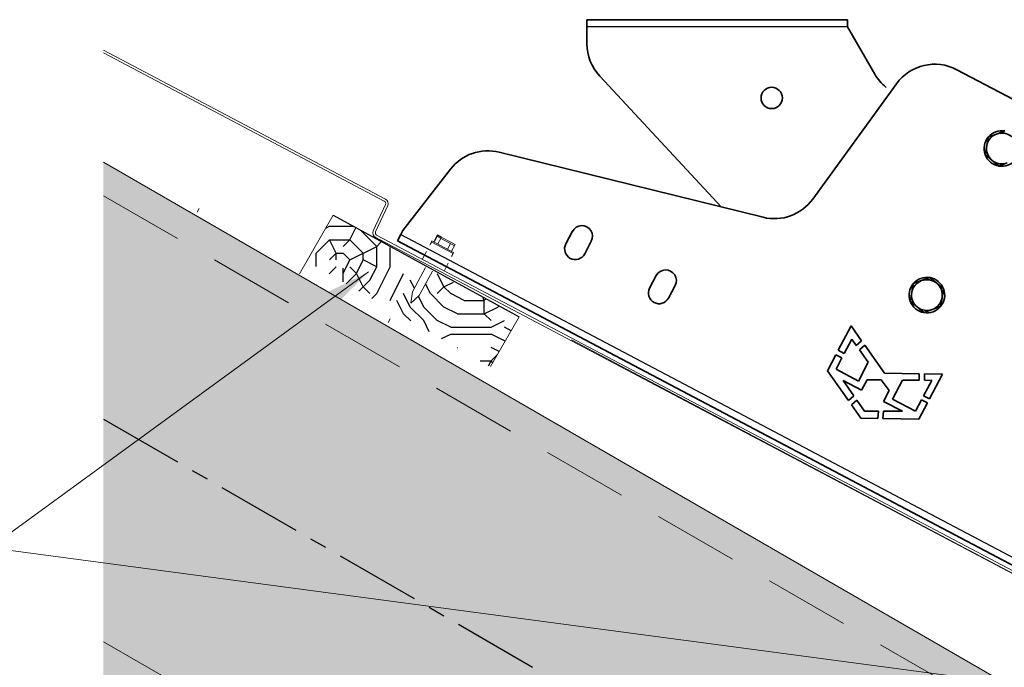
# Model space of a CAD drawing. Units: millimetres. Extents: x 46820 to 51020, y 25700 to 28670.
# Drawn here: x 49732 to 50098, y 26388 to 26628 of the extents above; entities that cross this region are included whole.
import ezdxf

# ---------------------------------------------------------------- set-up
doc = ezdxf.new("R2010")
doc.units = ezdxf.units.MM
doc.linetypes.add('CENTER', pattern=[50.8, 31.75, -6.35, 6.35, -6.35])
doc.linetypes.add('HIDDEN', pattern=[9.525, 6.35, -3.175])
doc.layers.add('Visible', color=7, linetype='Continuous', lineweight=35, true_color=0x22346e)
doc.layers.add('Visible Narrow', color=7, linetype='Continuous', lineweight=25, true_color=0x22346e)
doc.layers.add('осевые', color=6, linetype='CENTER')
doc.layers.add('Текст 1', color=4, linetype='Continuous')
doc.layers.add('размеры', color=7, linetype='Continuous', lineweight=18)

# ---------------------------------------------------------------- blocks, each defined once
blk = doc.blocks.new('A$C4dd78371')
at = {"layer": 'Visible'}
for p, q in [((225.94, 175.49), (176.17, 191.52)), ((156.9, 183.32), (135.74, 140.09)), ((193.12, 172.44), (195.72, 173.94)), ((190.52, 170.94), (193.12, 172.44)), ((190.52, 167.94), (190.52, 170.94)), ((190.52, 164.94), (190.52, 167.94)), ((193.12, 163.43), (190.52, 164.94)), ((195.72, 161.93), (193.12, 163.43)), ((198.32, 163.43), (195.72, 161.93)), ((120.28, 131.15), (28.72, 137.42)), ((13.49, 128.95), (1.23, 105.82)), ((176.73, 119.35), (179.33, 120.86)), ((179.33, 120.86), (181.93, 119.35)), ((174.13, 117.85), (176.73, 119.35)), ((174.13, 114.85), (174.13, 117.85)), ((181.93, 119.35), (184.53, 117.85)), ((184.53, 117.85), (184.53, 114.85)), ((57.67, 115.38), (56.2, 110.81)), ((63.06, 108.6), (64.53, 113.17)), ((174.13, 111.85), (174.13, 114.85)), ((184.53, 114.85), (184.53, 111.85)), ((176.73, 110.35), (174.13, 111.85)), ((179.33, 108.85), (176.73, 110.35)), ((181.93, 110.35), (179.33, 108.85)), ((184.53, 111.85), (181.93, 110.35)), ((0, 102.01), (0.74, 104.3)), ((0.74, 104.3), (0.58, 103.82)), ((1.23, 105.82), (0.74, 104.3)), ((88.13, 105.57), (86.66, 101)), ((93.51, 98.79), (94.99, 103.36)), ((0, 102.01), (316.78, 0)), ((155.87, 100.2), (153.02, 91.35)), ((160.28, 95.82), (155.87, 100.2)), ((155.24, 90.63), (156.9, 95.79)), ((156.9, 95.79), (158.75, 93.98)), ((158.75, 93.98), (160.28, 95.82)), ((161.56, 94.54), (160.04, 92.71)), ((169.75, 86.38), (161.56, 94.54)), ((153.02, 91.35), (155.24, 90.63)), ((160.04, 92.71), (163.72, 89.1)), ((152.5, 89.71), (150.62, 83.87)), ((154.72, 89), (152.5, 89.71)), ((153.4, 84.9), (154.72, 89)), ((163.72, 89.1), (161.53, 82.28)), ((181.37, 88.24), (169.75, 86.38)), ((181.72, 86.06), (181.37, 88.24)), ((189.14, 89.49), (183.1, 88.52)), ((183.1, 88.52), (183.45, 86.36)), ((183.45, 86.36), (185.9, 86.78)), ((185.9, 86.78), (184.09, 81.19)), ((186.25, 80.5), (189.14, 89.49)), ((150.62, 83.87), (159.33, 75.19)), ((161.53, 82.28), (153.4, 84.9)), ((163.08, 79.39), (164.32, 83.22)), ((164.32, 83.22), (168.99, 84.03)), ((168.99, 84.03), (172.38, 80.88)), ((173.96, 78.28), (176.16, 85.1)), ((176.16, 85.1), (181.72, 86.06)), ((156.44, 81.53), (163.08, 79.39)), ((160.87, 77.06), (156.44, 81.53)), ((172.38, 80.88), (171.12, 76.97)), ((184.09, 81.19), (186.25, 80.5)), ((159.33, 75.19), (160.87, 77.06)), ((171.12, 76.97), (177.94, 74.78)), ((182.29, 75.59), (173.96, 78.28)), ((183.61, 79.7), (182.29, 75.59)), ((185.77, 79), (183.61, 79.7)), ((183.88, 73.15), (185.77, 79)), ((162.15, 75.78), (160.6, 73.92)), ((160.6, 73.92), (164.49, 70.05)), ((165.31, 72.59), (162.15, 75.78)), ((169.97, 73.4), (165.31, 72.59)), ((170.2, 70.97), (169.97, 73.4)), ((177.94, 74.78), (171.62, 73.68)), ((171.62, 73.68), (171.85, 71.23)), ((164.49, 70.05), (170.2, 70.97)), ((171.85, 71.23), (183.88, 73.15))]:
    blk.add_line(p, q, dxfattribs=at)
for centre, radius, start, end in [((171.27, 176.29), 16, 72.15, 153.9308), ((195.72, 167.94), 6, 90.0736, 149.9264), ((195.72, 167.94), 6, 150.0736, 209.9264), ((195.72, 167.94), 6, 210.0736, 269.9264), ((195.72, 167.94), 6, 270.0736, 329.9264), ((27.62, 121.45), 16, 86.0878, 152.0694), ((179.33, 114.85), 6, 90.0736, 149.9264), ((179.33, 114.85), 6, 30.0736, 89.9264), ((61.1, 114.27), 3.6, 342.15, 162.15), ((179.33, 114.85), 6, 150.0736, 209.9264), ((179.33, 114.85), 5.2, 0, 60), ((179.33, 114.85), 6, 330.0736, 29.9264), ((59.63, 109.7), 3.6, 162.15, 342.15), ((179.33, 114.85), 6, 210.0736, 269.9264), ((179.33, 114.85), 6, 270.0736, 329.9264), ((91.56, 104.46), 3.6, 342.15, 162.15), ((90.09, 99.9), 3.6, 162.15, 342.15)]:
    blk.add_arc(centre, radius, start, end, dxfattribs=at)
at = {"layer": 'Visible', "extrusion": (0, 0, -1)}
for centre, radius, start, end in [((-195.72, 167.94), 5.2, 60, 120), ((-195.72, 167.94), 5.2, 0, 60), ((-195.72, 167.94), 5.2, 300, 0), ((-195.72, 167.94), 5.2, 240, 300), ((-121.37, 147.12), 16, 206.0692, 273.9122), ((-179.33, 114.85), 5.2, 60, 120), ((-179.33, 114.85), 5.2, 0, 60), ((-179.33, 114.85), 5.2, 300, 0), ((-179.33, 114.85), 5.2, 180, 240), ((-179.33, 114.85), 5.2, 240, 300)]:
    blk.add_arc(centre, radius, start, end, dxfattribs=at)
at = {"layer": 'Visible Narrow'}
blk.add_line((0.74, 104.3), (317.52, 2.28), dxfattribs=at)
blk = doc.blocks.new('A$Cf5b7b3e8')
at = {"layer": 'Текст 1', "ltscale": 13.333333, "transparency": 33554460}
h = blk.add_hatch(color=0, dxfattribs=at)
h.set_gradient(color1=(128, 128, 128), color2=(107, 128, 125), name='INVSPHERICAL')
h.paths.add_polyline_path([(270.38, 493.02), (270.38, 588.43), (1019.9, 155.69), (1019.9, 60.28)])
h.paths.add_polyline_path([(403.35, 319.32), (413.29, 336.52), (414.85, 340.02), (413.56, 343.15), (410.2, 342.7), (408.46, 339.7), (407.96, 339.6), (398.02, 322.4), (270.38, 396.08), (270.38, 493.02), (1019.9, 60.28), (1019.9, 25), (913.11, 25)])
at = {"layer": 'Текст 1', "lineweight": 25, "ltscale": 0.666667, "true_color": 0x7b550a, "transparency": 33554687}
h = blk.add_hatch(dxfattribs=at)
h.set_pattern_fill('ДЕРЕВО И ДЕРЕВЯННЫЕ ИЗДЕЛИЯ', color=46, scale=0.5, style=0, pattern_type=2)
h.set_pattern_definition([(0, (-119707.635, -105038.666), (50, 50), [15, -35]), (0, (-119707.635, -105036.166), (50, 50), [15, -35]), (0, (-119705.135, -105031.166), (50, 50), [10, -40]), (0, (-119702.635, -105026.166), (50, 50), [7.5, -42.5]), (0, (-119702.635, -105021.166), (50, 50), [5, -45]), (0, (-119700.135, -105008.666), (50, 50), [2.5, -47.5]), (0, (-119702.635, -105003.666), (50, 50), [7.5, -42.5]), (0, (-119702.635, -104998.666), (50, 50), [10, -40]), (90, (-119720.135, -104998.666), (-50, 50), [5, -45]), (90, (-119715.135, -104991.166), (-50, 50), [2.5, -47.5]), (90, (-119712.635, -105016.166), (-50, 50), [7.5, -42.5]), (90, (-119707.635, -105013.666), (-50, 50), [5, -45]), (90, (-119700.135, -105011.166), (-50, 50), [2.5, -47.5]), (90, (-119697.635, -105021.166), (-50, 50), [7, -43]), (90, (-119695.135, -105031.166), (-50, 50), [5, -45]), (90, (-119690.135, -105011.166), (-50, 50), [2.5, -47.5]), (90, (-119685.135, -105013.666), (-50, 50), [7.5, -42.5]), (90, (-119680.135, -105013.666), (-50, 50), [7.5, -42.5]), (45, (-119697.635, -105021.166), (0, 50), [7.071, -63.639678]), (45, (-119717.635, -104996.166), (0, 50), [7.071, -63.639678]), (45, (-119707.635, -105008.666), (0, 50), [7.071, -63.639678]), (45, (-119705.135, -105018.666), (0, 50), [7.071, -63.639678]), (45, (-119690.135, -105028.666), (0, 50), [7.071, -63.639678]), (45, (-119695.135, -105026.166), (0, 50), [10.6066, -60.104078]), (45, (-119710.135, -105003.666), (0, 50), [3.5355, -67.175178]), (45, (-119712.635, -104998.666), (0, 50), [3.5355, -67.175178]), (45, (-119692.635, -104998.666), (0, 50), [3.5355, -67.175178]), (45, (-119712.635, -105023.666), (0, 50), [3.5355, -67.175178]), (45, (-119685.135, -105006.166), (0, 50), [3.5355, -67.175178]), (45, (-119702.635, -105011.166), (0, 50), [3.5355, -67.175178]), (45, (-119697.635, -105006.166), (0, 50), [3.5355, -67.175178]), (135, (-119692.635, -105016.166), (-50, 4e-15), [3.5355, -67.175178]), (135, (-119692.635, -105033.666), (-50, 4e-15), [3.5355, -67.175178]), (135, (-119702.635, -105021.166), (-50, 4e-15), [3.5355, -67.175178]), (135, (-119695.135, -105011.166), (-50, 4e-15), [3.5355, -67.175178]), (135, (-119707.635, -105023.666), (-50, 4e-15), [3.5355, -67.175178]), (135, (-119687.635, -105023.666), (-50, 4e-15), [3.5355, -67.175178]), (135, (-119722.635, -105038.666), (-50, 4e-15), [3.5355, -67.175178]), (135, (-119720.135, -105036.166), (-50, 4e-15), [7.071, -63.639678]), (135, (-119717.635, -105033.666), (-50, 4e-15), [7.071, -63.639678]), (135, (-119712.635, -105033.666), (-50, 4e-15), [7.071, -63.639678]), (135, (-119710.135, -105028.666), (-50, 4e-15), [7.071, -63.639678]), (135, (-119690.135, -105008.666), (-50, 4e-15), [7.071, -63.639678]), (135, (-119680.135, -105033.666), (-50, 4e-15), [7.071, -63.639678]), (135, (-119677.635, -104993.666), (-50, 4e-15), [7.071, -63.639678]), (135, (-119677.635, -104998.666), (-50, 4e-15), [7.071, -63.639678]), (135, (-119682.635, -105001.166), (-50, 4e-15), [7.071, -63.639678]), (135, (-119717.635, -105001.166), (-50, 4e-15), [10.6066, -60.104078]), (135, (-119685.135, -105006.166), (-50, 4e-15), [10.6066, -60.104078]), (26.565051, (-119712.635, -104991.166), (50, 2e-08), [5.59, -106.213399]), (26.565051, (-119712.635, -105016.166), (50, 2e-08), [5.59, -106.213399]), (26.565051, (-119707.635, -105001.166), (50, 2e-08), [5.59, -106.213399]), (26.565051, (-119692.635, -105036.166), (50, 2e-08), [5.59, -106.213399]), (26.565051, (-119695.135, -105031.166), (50, 2e-08), [5.59, -106.213399]), (26.565051, (-119710.135, -105021.166), (50, 2e-08), [5.59, -106.213399]), (26.565051, (-119710.135, -104996.166), (50, 2e-08), [5.59, -106.213399]), (26.565051, (-119695.135, -105011.166), (50, 2e-08), [11.18, -100.623399]), (63.434949, (-119695.135, -105003.666), (3e-09, 50), [5.59, -106.213399]), (63.434949, (-119687.635, -105018.666), (3e-09, 50), [5.59, -106.213399]), (63.434949, (-119712.635, -105008.666), (3e-09, 50), [5.59, -106.213399]), (63.434949, (-119722.635, -105006.166), (3e-09, 50), [5.59, -106.213399]), (63.434949, (-119692.635, -105016.166), (3e-09, 50), [5.59, -106.213399]), (63.434949, (-119697.635, -105016.166), (3e-09, 50), [5.59, -106.213399]), (63.434949, (-119717.635, -105008.666), (3e-09, 50), [11.18, -100.623399]), (63.434949, (-119680.135, -105026.166), (3e-09, 50), [11.18, -100.623399]), (63.434949, (-119685.135, -105023.666), (3e-09, 50), [11.18, -100.623399]), (116.565051, (-119725.135, -105031.166), (-2e-08, 50), [5.59, -106.213399]), (116.565051, (-119725.135, -105003.666), (-2e-08, 50), [5.59, -106.213399]), (116.565051, (-119715.135, -105038.666), (-2e-08, 50), [5.59, -106.213399]), (116.565051, (-119720.135, -104993.666), (-2e-08, 50), [5.59, -106.213399]), (116.565051, (-119715.135, -105023.666), (-2e-08, 50), [5.59, -106.213399]), (116.565051, (-119705.135, -105018.666), (-2e-08, 50), [5.59, -106.213399]), (116.565051, (-119700.135, -105008.666), (-2e-08, 50), [5.59, -106.213399]), (116.565051, (-119722.635, -105028.666), (-2e-08, 50), [5.59, -106.213399]), (116.565051, (-119710.135, -105021.166), (-2e-08, 50), [5.59, -106.213399]), (116.565051, (-119695.135, -105026.166), (-2e-08, 50), [5.59, -106.213399]), (116.565051, (-119690.135, -105021.166), (-2e-08, 50), [5.59, -106.213399]), (116.565051, (-119680.135, -105006.166), (-2e-08, 50), [5.59, -106.213399]), (116.565051, (-119717.635, -104991.166), (-2e-08, 50), [5.59, -106.213399]), (116.565051, (-119725.135, -104993.666), (-2e-08, 50), [11.18, -100.623399]), (116.565051, (-119717.635, -105028.666), (-2e-08, 50), [11.18, -100.623399]), (153.434949, (-119725.135, -105036.166), (-50, 2e-08), [5.59, -106.213399]), (153.434949, (-119682.635, -105038.666), (-50, 2e-08), [5.59, -106.213399]), (153.434949, (-119685.135, -105013.666), (-50, 2e-08), [5.59, -106.213399]), (153.434949, (-119705.135, -105031.166), (-50, 2e-08), [5.59, -106.213399]), (153.434949, (-119707.635, -105036.166), (-50, 2e-08), [5.59, -106.213399]), (153.434949, (-119702.635, -105026.166), (-50, 2e-08), [5.59, -106.213399]), (153.434949, (-119687.635, -104996.166), (-50, 2e-08), [5.59, -106.213399]), (153.434949, (-119682.635, -104993.666), (-50, 2e-08), [11.18, -100.623399])])
h.paths.add_polyline_path([(424.88, 530.95), (414.17, 512.39), (357.7, 544.87), (345.98, 551.64), (355.8, 568.65), (390.04, 549.3), (385.18, 540.22), (384.58, 536.01), (387.8, 538.96), (392.61, 547.94)])
blk.add_line((355.8, 568.65), (424.88, 530.95))
at = {"layer": 'Visible'}
for p, q in [((450.05, 641.25), (450.05, 638.61)), ((546.85, 641.25), (450.05, 641.25)), ((546.85, 638.61), (546.85, 641.25)), ((450.05, 638.61), (450.05, 632.34)), ((557.01, 621.01), (546.85, 638.61)), ((454.77, 620.34), (500.1, 571.7))]:
    blk.add_line(p, q, dxfattribs=at)
blk.add_circle((518.69, 612.21), 3.96, dxfattribs=at)
blk.add_arc((467.65, 632.34), 17.6, 180, 222.9786, dxfattribs=at)
at = {"layer": 'Visible', "extrusion": (0, 0, -1)}
blk.add_arc((-572.25, 629.81), 17.6, 308.9936, 330, dxfattribs=at)
at = {"layer": 'Visible'}
for points in [[(462.64, 641.25), (462.64, 641.25), (462.64, 641.25), (462.64, 641.26)], [(463.31, 641.26), (463.31, 641.25), (463.3, 641.25), (463.3, 641.25)], [(465.71, 641.25), (465.72, 641.25), (465.73, 641.25), (465.74, 641.26)], [(468.99, 641.26), (468.99, 641.25), (468.99, 641.25), (468.99, 641.25)]]:
    blk.add_open_spline(points, degree=3, dxfattribs=at)
at = {"layer": 'Visible Narrow'}
blk.add_line((546.85, 638.61), (450.05, 638.61), dxfattribs=at)
at = {"layer": 'осевые', "color": 7}
blk.add_line((270.38, 493.02), (1019.99, 60.23), dxfattribs=at)
at = {"layer": 'размеры', "color": 7}
for p, q in [((270.38, 629.95), (375.17, 574.69)), ((270.38, 628.9), (374.74, 573.86)), ((270.38, 588.43), (1019.9, 155.69)), ((305.96, 571.14), (305.17, 569.77)), ((370.65, 562.85), (375.17, 572.64)), ((371.5, 562.46), (376.01, 572.25)), ((355.8, 568.65), (343.28, 546.97)), ((371.39, 560.47), (664.99, 405.64)), ((371.84, 561.29), (665.43, 406.46)), ((393.17, 558.8), (394.27, 560.85)), ((393.17, 558.8), (394.27, 560.85)), ((400.85, 557.33), (394.27, 560.85)), ((400.85, 557.33), (394.27, 560.85)), ((401.07, 557.75), (394.49, 561.27)), ((401.07, 557.75), (394.49, 561.27)), ((394.65, 558), (395.75, 560.06)), ((394.65, 558), (395.75, 560.06)), ((400.27, 554.47), (392.21, 558.78)), ((400.27, 554.47), (392.21, 558.78)), ((400.49, 554.88), (392.43, 559.19)), ((400.49, 554.88), (392.43, 559.19)), ((398.26, 556.07), (399.36, 558.13)), ((398.26, 556.07), (399.36, 558.13)), ((399.75, 555.28), (401.07, 557.75)), ((399.75, 555.28), (401.07, 557.75)), ((390.41, 555.24), (388.83, 552.25)), ((390.04, 549.3), (385.18, 540.22)), ((398.53, 550.89), (396.98, 547.95)), ((392.61, 547.94), (387.74, 538.85)), ((385.18, 540.22), (384.58, 536.01)), ((387.74, 538.85), (384.58, 536.01)), ((424.88, 530.95), (414.23, 512.5)), ((376.94, 530.17), (376.15, 528.8)), ((444.29, 522.41), (665, 405.64))]:
    blk.add_line(p, q, dxfattribs=at)
at = {"layer": 'размеры', "color": 7, "linetype": 'HIDDEN', "ltscale": 5}
for p, q in [((270.38, 575.88), (1019.91, 143.13)), ((270.38, 410.34), (937.8, 25))]:
    blk.add_line(p, q, dxfattribs=at)
at = {"layer": 'размеры', "ltscale": 13.333333}
for p in [(368.85, 547.69), (640.4, 390.34)]:
    blk.add_line(p, (228.12, 445.2), dxfattribs=at)
at = {"layer": 'размеры', "color": 7}
for centre, radius, start, end in [((374.32, 573.03), 1.87, 335.2361, 62.6872), ((374.32, 573.03), 0.933, 335.2361, 62.6872), ((372.35, 562.07), 1.87, 155.2361, 245.2361), ((372.35, 562.07), 0.933, 155.2361, 245.2361), ((382.45, 562.98), 10.69, 329.855, 339.2119), ((382.45, 562.98), 10.69, 329.855, 339.2119), ((390.49, 558.68), 10.69, 329.855, 339.2119), ((390.49, 558.68), 10.69, 329.855, 339.2119)]:
    blk.add_arc(centre, radius, start, end, dxfattribs=at)
at = {"layer": 'размеры', "ltscale": 13.333333}
blk.add_solid([(368.85, 547.69), (341.6, 534.07), (347.52, 525.94)], dxfattribs=at)
at = {"layer": 'Текст 1', "color": 0, "ltscale": 1.333333}
for p, q in [((394.49, 561.27), (393.21, 558.89)), ((395.99, 560.46), (394.49, 561.27))]:
    blk.add_line(p, q, dxfattribs=at)
at = {"ltscale": 100, "xscale": 1.1, "yscale": 1.1, "zscale": 1.1, "rotation": 350.0643411548958}
blk.add_blockref('A$C4dd78371', (360.27, 448.63), dxfattribs=at)

msp = doc.modelspace()

# ---------------------------------------------------------------- block references
at = {"ltscale": 100}
msp.add_blockref('A$Cf5b7b3e8', (49492.99, 25986.8), dxfattribs=at)

doc.saveas('drawing.dxf')
